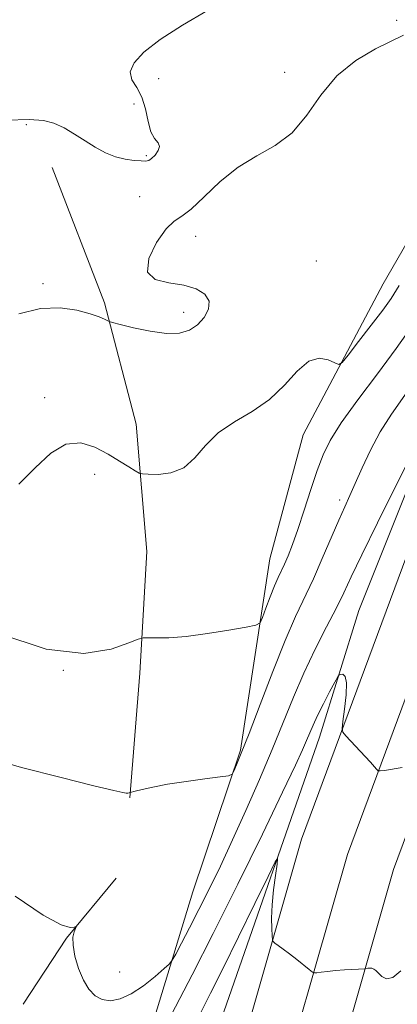
# Model space of a CAD drawing. Extents: x 2109800 to 2112700, y 312300 to 315200.
# Drawn here: x 2110569 to 2110645, y 313267 to 313465 of the extents above; entities that cross this region are included whole.
import ezdxf

# ---------------------------------------------------------------- set-up
doc = ezdxf.new("R2010")
doc.units = 0
doc.header["$MEASUREMENT"] = 0
for name, color, linetype, lineweight in [('DTM HARD BREAKLINE', 7, 'Continuous', 0), ('DTM SPOT ELEVATION', 2, 'Continuous', 13), ('INDEX CONTOUR', 41, 'Continuous', 13), ('INTERMEDIATE CONTOUR', 44, 'Continuous', 0)]:
    doc.layers.add(name, color=color, linetype=linetype, lineweight=lineweight)

msp = doc.modelspace()

# ---------------------------------------------------------------- linework, layer by layer
at = {"layer": 'DTM HARD BREAKLINE', "extrusion": (0.3780040435900727, -0.3295703213984501, 0.8651568333446121), "elevation": 695569.7456173277, "flags": 128}
msp.add_lwpolyline([(1623151.77934356, -1197621.221132219), (1623136.12872074, -1197621.719635314), (1623120.384817332, -1197624.152330419)], dxfattribs=at)
at = {"layer": 'DTM HARD BREAKLINE'}
for points in [[(2110889.49, 313870.13, 1187.03), (2110866.35, 313820.95, 1186.56), (2110838.22, 313764.98, 1184.6), (2110811.86, 313709.63, 1181.44), (2110781.44, 313648.91, 1177.64), (2110753.3, 313593.53, 1174.67), (2110730.96, 313545.92, 1173.47), (2110709.66, 313507.79, 1172.08), (2110694.78, 313475.07, 1170.81), (2110678.1, 313444.09, 1169.68), (2110663.27, 313408.41, 1168.85), (2110651.83, 313382.83, 1167.65), (2110637.01, 313345.97, 1166.77), (2110629.11, 313320.45, 1165.25), (2110609.84, 313265.2, 1162.34), (2110602.8, 313221.96, 1159.05), (2110593.29, 313185.18, 1156.14), (2110587.99, 313144.33, 1152.29), (2110592.97, 313087.08, 1145.39), (2110599.76, 313028.08, 1139.77), (2110600.21, 312997.36, 1137.17), (2110599.39, 312973.12, 1134.26)], [(2110825.33, 313727.79, 1183.2), (2110781.18, 313642.81, 1178.45), (2110746.7, 313573.67, 1175.1), (2110704.74, 313488.99, 1171.75), (2110673.15, 313419.71, 1169.41), (2110648.45, 313361.71, 1167.64), (2110625.51, 313299.94, 1165.11), (2110608.41, 313240.35, 1161.89), (2110598.95, 313187.79, 1157.52), (2110595.48, 313136.38, 1152.34), (2110597.96, 313090.2, 1147.15), (2110602.38, 313033.16, 1140.89), (2110610.37, 312973.45, 1134.76), (2110617.25, 312908.46, 1127.23), (2110626.38, 312847.98, 1120.03), (2110629.64, 312786.05, 1113.13), (2110630.33, 312739.57, 1108.96), (2110631.05, 312690.58, 1105.42), (2110631.2, 312641.44, 1102.95), (2110626.19, 312584.66, 1100.61), (2110618.83, 312525.72, 1099.22), (2110615.157, 312500, 1098.821)], [(2110593.36, 313020.9, 1141.47), (2110585.65, 313062.74, 1147.42), (2110578.51, 313106.36, 1152.98), (2110575.62, 313141.78, 1156.65), (2110582.64, 313186.2, 1161.33), (2110589.76, 313224.13, 1164.62), (2110593.99, 313257.88, 1166.58), (2110603.57, 313289.34, 1169.17), (2110613.19, 313317.85, 1170.18), (2110619.12, 313356.35, 1172.96), (2110625.85, 313381.27, 1173.22), (2110641.94, 313411.64, 1174.92), (2110661.53, 313445.62, 1174.92), (2110681.73, 313478.42, 1175.24), (2110697.23, 313509.38, 1176.76), (2110712.72, 313540.93, 1179.29), (2110728.28, 313567.16, 1180.05), (2110738.49, 313596.27, 1180.55), (2110746.85, 313630.07, 1183.46), (2110757.68, 313656.83, 1185.1), (2110778.01, 313680.77, 1185.29), (2110794.17, 313707.01, 1186.75)], [(2110789.87, 313638.39, 1178.65), (2110755.43, 313569.33, 1175.3), (2110713.55, 313484.8, 1171.95), (2110682.07, 313415.78, 1169.61), (2110657.51, 313358.1, 1167.84), (2110634.78, 313296.89, 1165.31), (2110617.92, 313238.14, 1162.09), (2110608.64, 313186.59, 1157.72), (2110605.25, 313136.31, 1152.54), (2110607.69, 313090.84, 1147.35), (2110612.08, 313034.18, 1141.09), (2110620.05, 312974.61, 1134.96), (2110626.92, 312909.7, 1127.43), (2110636.09, 312848.97, 1120.23), (2110639.39, 312786.38, 1113.33), (2110640.08, 312739.71, 1109.16), (2110640.8, 312690.67, 1105.62), (2110640.95, 312641.03, 1103.15), (2110635.89, 312583.63, 1100.81), (2110628.49, 312524.43, 1099.42), (2110625.005, 312500, 1099.045)], [(2110798.56, 313633.97, 1178.45), (2110764.16, 313564.99, 1175.1), (2110722.36, 313480.61, 1171.75), (2110690.99, 313411.85, 1169.41), (2110666.57, 313354.49, 1167.64), (2110644.05, 313293.84, 1165.11), (2110627.43, 313235.93, 1161.89), (2110618.33, 313185.39, 1157.52), (2110615.02, 313136.24, 1152.34), (2110617.42, 313091.48, 1147.15), (2110621.78, 313035.2, 1140.89), (2110629.73, 312975.77, 1134.76), (2110636.59, 312910.94, 1127.23), (2110645.8, 312849.96, 1120.03), (2110649.14, 312786.71, 1113.13), (2110649.83, 312739.85, 1108.96), (2110650.55, 312690.76, 1105.42), (2110650.7, 312640.62, 1102.95), (2110645.59, 312582.6, 1100.61), (2110638.15, 312523.14, 1099.22), (2110634.853, 312500, 1098.869)], [(2110575.27, 313435.1, 1177.59), (2110585.82, 313407.82, 1176.25), (2110592.15, 313383.45, 1174.65), (2110594.32, 313357.82, 1172.99), (2110592.89, 313333.34, 1171.59), (2110590.88, 313308.25, 1169.93)]]:
    msp.add_polyline3d(points, dxfattribs=at)
at = {"layer": 'DTM SPOT ELEVATION'}
for p in [(2110644.66, 313464.67, 1176.7), (2110622.09, 313454.23, 1176.7), (2110596.68, 313452.93, 1177.3), (2110591.72, 313447.83, 1178.6), (2110570.03, 313443.68, 1177.8), (2110594.21, 313437.45, 1178.2), (2110592.86, 313429.2, 1176.7), (2110604.2, 313421.25, 1175.4), (2110628.45, 313416.27, 1174.8), (2110573.38, 313411.71, 1176.3), (2110601.76, 313405.94, 1176.4), (2110573.76, 313388.75, 1174.3), (2110583.84, 313373.33, 1173.6), (2110633.17, 313368.18, 1170.4), (2110577.49, 313333.91, 1172), (2110588.88, 313273.22, 1168.8)]:
    msp.add_point(p, dxfattribs=at)
at = {"layer": 'INDEX CONTOUR', "elevation": 1170, "flags": 128}
msp.add_lwpolyline([(2110561.48, 313316.543), (2110569.055, 313314.39), (2110577.04, 313312.326), (2110583.672, 313310.695), (2110587.646, 313309.742), (2110589.484, 313309.329), (2110590.169, 313309.219), (2110590.527, 313309.21), (2110590.749, 313309.239), (2110590.976, 313309.309), (2110591.992, 313309.58), (2110593.374, 313309.933), (2110595.515, 313310.415), (2110598.491, 313310.973), (2110602.225, 313311.547), (2110606.035, 313312.069), (2110609.085, 313312.464), (2110610.781, 313312.711), (2110611.5, 313313.013), (2110611.858, 313313.632), (2110612.397, 313314.87), (2110613.36, 313317.212), (2110614.919, 313321.186), (2110617.145, 313327.015), (2110619.716, 313333.7), (2110622.211, 313339.933), (2110624.314, 313344.761), (2110627.875, 313352.308), (2110629.684, 313356.381), (2110632.989, 313364.104), (2110634.194, 313366.821), (2110635.231, 313369.084), (2110636.333, 313371.525), (2110637.697, 313374.613), (2110639.361, 313378.17), (2110641.332, 313381.857), (2110643.612, 313385.445), (2110649.105, 313393.294)], dxfattribs=at)
at = {"layer": 'INTERMEDIATE CONTOUR', "flags": 128}
for points, elevation in [([(2110566.147, 313444.586), (2110570.624, 313444.702), (2110573.49, 313444.538), (2110575.601, 313443.998), (2110577.659, 313443.026), (2110579.766, 313441.767), (2110581.874, 313440.411), (2110583.943, 313439.134), (2110585.979, 313438.042), (2110587.996, 313437.223), (2110589.977, 313436.732), (2110591.766, 313436.493), (2110593.174, 313436.395), (2110594.086, 313436.366), (2110594.699, 313436.484), (2110595.275, 313436.868), (2110595.991, 313437.581), (2110596.634, 313438.469), (2110596.899, 313439.322), (2110596.581, 313440.03), (2110595.896, 313440.875), (2110595.162, 313442.239), (2110594.604, 313444.353), (2110594.076, 313446.859), (2110593.34, 313449.25), (2110592.288, 313451.153), (2110591.328, 313452.735), (2110590.999, 313454.3), (2110591.76, 313456.107), (2110593.747, 313458.251), (2110597.017, 313460.785), (2110601.491, 313463.691), (2110606.54, 313466.654)], 1178), ([(2110568.567, 313405.66), (2110572.894, 313406.694), (2110576.837, 313406.846), (2110580.232, 313406.356), (2110582.89, 313405.63), (2110584.693, 313405.005), (2110585.788, 313404.543), (2110586.763, 313404.059), (2110587.423, 313403.862), (2110588.935, 313403.478), (2110591.644, 313402.815), (2110595.019, 313402.11), (2110598.31, 313401.674), (2110600.924, 313401.76), (2110602.923, 313402.37), (2110604.526, 313403.445), (2110605.868, 313404.899), (2110606.747, 313406.544), (2110606.876, 313408.165), (2110606.037, 313409.573), (2110604.29, 313410.681), (2110601.767, 313411.425), (2110598.732, 313411.86), (2110595.977, 313412.508), (2110594.434, 313414.011), (2110594.728, 313416.735), (2110596.275, 313419.961), (2110598.192, 313422.695), (2110599.813, 313424.268), (2110601.36, 313425.295), (2110603.277, 313426.713), (2110605.896, 313429.179), (2110609.114, 313432.234), (2110612.72, 313435.142), (2110616.495, 313437.402), (2110620.203, 313439.471), (2110623.598, 313442.047), (2110626.552, 313445.593), (2110629.404, 313449.643), (2110632.612, 313453.502), (2110636.438, 313456.606), (2110640.382, 313458.933), (2110646.037, 313461.709)], 1176), ([(2110568.57, 313371.357), (2110571.851, 313374.662), (2110574.987, 313377.592), (2110578.033, 313379.433), (2110581.023, 313379.694), (2110583.884, 313378.796), (2110586.517, 313377.383), (2110588.822, 313376.01), (2110590.688, 313374.866), (2110592.001, 313374.043), (2110592.762, 313373.598), (2110593.433, 313373.418), (2110594.587, 313373.35), (2110596.616, 313373.327), (2110599.181, 313373.639), (2110601.761, 313374.663), (2110603.992, 313376.628), (2110606.163, 313379.15), (2110608.723, 313381.697), (2110611.965, 313383.894), (2110615.569, 313385.987), (2110619.061, 313388.382), (2110622.071, 313391.288), (2110624.649, 313394.126), (2110626.951, 313396.12), (2110629.075, 313396.735), (2110630.892, 313396.394), (2110632.216, 313395.762), (2110632.994, 313395.449), (2110633.687, 313395.857), (2110634.892, 313397.336), (2110636.995, 313400.04), (2110639.539, 313403.334), (2110641.862, 313406.39), (2110643.548, 313408.729), (2110645.186, 313411.307)], 1174), ([(2110564.448, 313341.313), (2110574.013, 313338.141), (2110581.635, 313337.322), (2110587.127, 313338.14), (2110590.672, 313339.409), (2110592.573, 313340.182), (2110593.578, 313340.454), (2110594.547, 313340.462), (2110596.208, 313340.42), (2110598.748, 313340.472), (2110602.223, 313340.745), (2110606.523, 313341.305), (2110610.877, 313341.992), (2110614.35, 313342.583), (2110616.286, 313342.97), (2110617.134, 313343.473), (2110617.621, 313344.526), (2110618.321, 313346.396), (2110619.2, 313348.698), (2110620.07, 313350.886), (2110620.793, 313352.559), (2110622.055, 313355.271), (2110622.787, 313356.967), (2110623.669, 313359.224), (2110624.744, 313362.249), (2110626.024, 313366.105), (2110627.383, 313370.286), (2110628.666, 313374.138), (2110629.827, 313377.25), (2110631.271, 313380.171), (2110633.515, 313383.687), (2110636.867, 313388.327), (2110640.796, 313393.575), (2110644.565, 313398.662), (2110647.633, 313403.038)], 1172), ([(2110567.813, 313288.445), (2110573.463, 313284.631), (2110577.043, 313282.676), (2110578.873, 313282.14), (2110579.66, 313282.254), (2110580.005, 313282.365), (2110580.076, 313282.29), (2110579.935, 313281.968), (2110579.665, 313281.321), (2110579.439, 313280.241), (2110579.452, 313278.607), (2110579.852, 313276.387), (2110580.581, 313273.905), (2110581.536, 313271.574), (2110582.634, 313269.737), (2110583.891, 313268.445), (2110585.342, 313267.681), (2110587.023, 313267.443), (2110588.963, 313267.791), (2110591.187, 313268.802), (2110593.647, 313270.454), (2110595.999, 313272.323), (2110597.822, 313273.889), (2110598.855, 313274.823), (2110599.457, 313275.58), (2110600.143, 313276.808), (2110601.317, 313279.005), (2110602.933, 313282.073), (2110604.835, 313285.762), (2110606.899, 313289.886), (2110609.14, 313294.516), (2110611.608, 313299.784), (2110614.305, 313305.722), (2110617.048, 313311.949), (2110619.61, 313317.98), (2110623.879, 313328.491), (2110625.979, 313333.342), (2110628.276, 313338.149), (2110630.556, 313342.65), (2110632.512, 313346.48), (2110633.997, 313349.53), (2110635.49, 313352.703), (2110637.624, 313357.163), (2110640.778, 313363.58), (2110647.288, 313376.682)], 1168), ([(2110597.63, 313261.462), (2110603.46, 313272.658), (2110607.717, 313280.987), (2110612.667, 313290.911), (2110617.6, 313300.962), (2110621.677, 313309.364), (2110624.284, 313314.818), (2110625.722, 313317.93), (2110626.519, 313319.776), (2110627.142, 313321.3), (2110627.817, 313322.893), (2110628.708, 313324.811), (2110629.9, 313327.177), (2110631.165, 313329.592), (2110632.196, 313331.525), (2110632.781, 313332.596), (2110633.085, 313333.002), (2110633.37, 313333.101), (2110633.816, 313333.104), (2110634.283, 313332.685), (2110634.552, 313331.384), (2110634.47, 313328.964), (2110634.169, 313326.083), (2110633.846, 313323.624), (2110633.691, 313322.214), (2110633.849, 313321.466), (2110634.455, 313320.739), (2110638.312, 313316.599), (2110639.379, 313315.419), (2110640.621, 313314.002), (2110640.919, 313313.715), (2110641.334, 313313.659), (2110642.222, 313313.785), (2110645.804, 313314.354)], 1166), ([(2110605.147, 313264.953), (2110607.13, 313268.942), (2110609.622, 313273.887), (2110612.798, 313280.294), (2110616.091, 313287.006), (2110618.746, 313292.442), (2110620.205, 313295.384), (2110620.676, 313296.031), (2110620.566, 313294.934), (2110620.232, 313292.648), (2110619.853, 313289.72), (2110619.562, 313286.698), (2110619.455, 313284.054), (2110619.48, 313281.957), (2110619.551, 313280.502), (2110619.615, 313279.712), (2110619.766, 313279.331), (2110620.133, 313279.036), (2110620.817, 313278.554), (2110621.808, 313277.834), (2110623.07, 313276.881), (2110624.525, 313275.737), (2110627.054, 313273.695), (2110627.689, 313273.201), (2110628.088, 313273.042), (2110628.595, 313273.08), (2110629.483, 313273.198), (2110630.756, 313273.349), (2110632.35, 313273.504), (2110634.157, 313273.64), (2110638.354, 313273.887), (2110638.877, 313273.966), (2110639.277, 313273.995), (2110639.692, 313273.96), (2110640.071, 313273.814), (2110640.475, 313273.504), (2110641.685, 313272.281), (2110642.642, 313271.823), (2110643.919, 313272.114), (2110645.528, 313273.481)], 1164)]:
    msp.add_lwpolyline(points, dxfattribs=dict(at, elevation=elevation))

doc.saveas('drawing.dxf')
